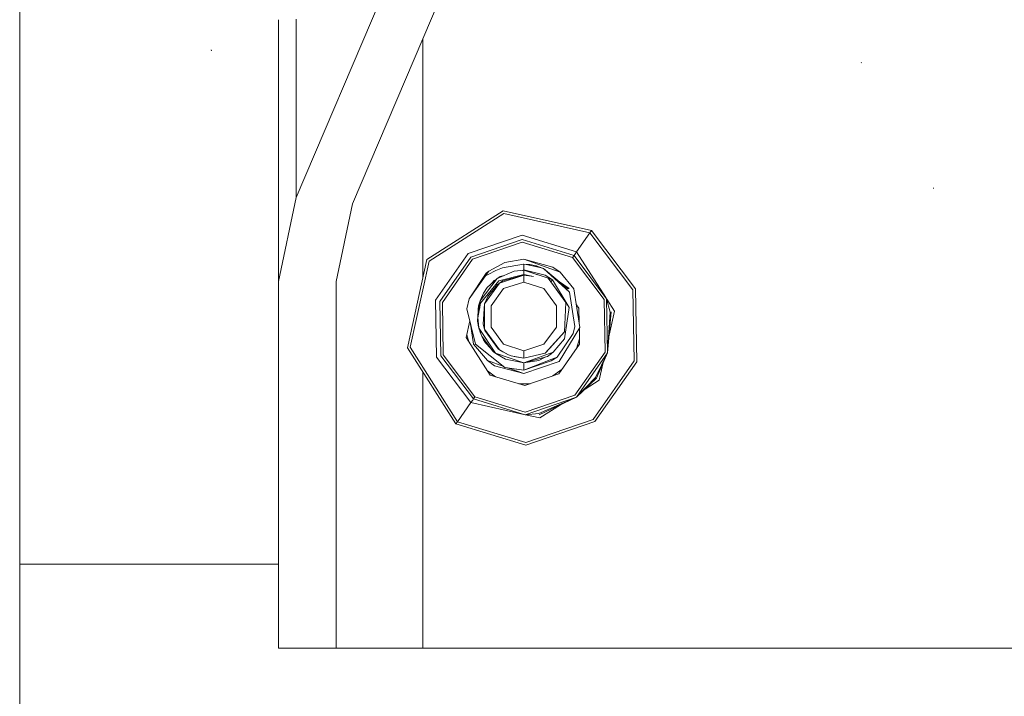
# Model space of a CAD drawing. Units: millimetres. Extents: x 519 to 7910, y 364 to 3017.
# Drawn here: x 4118 to 4254, y 905 to 999 of the extents above; entities that cross this region are included whole.
import ezdxf

# ---------------------------------------------------------------- set-up
doc = ezdxf.new("R2010")
doc.units = ezdxf.units.MM

msp = doc.modelspace()

# ---------------------------------------------------------------- linework, layer by layer
at = {"color": 18, "linetype": 'Continuous', "lineweight": 18}
for p, q in [((4117.651367, 967.17334), (4117.651367, 1032.81958)), ((4155.989746, 974.06311), (4168.319336, 1003.040527)), ((4163.807129, 973.196228), (4176.107422, 1002.113525)), ((4153.538086, 962.403748), (4153.538086, 998.718079)), ((4155.989746, 974.06311), (4155.989746, 998.80365)), ((4173.537598, 988.559326), (4173.537598, 996.072021)), ((4144.266113, 994.415161), (4144.200684, 994.528015)), ((4234.360352, 992.740479), (4234.302246, 992.785095)), ((4173.537598, 966.809387), (4173.537598, 988.559326)), ((4244.375, 975.346375), (4244.296875, 975.347351)), ((4153.538086, 962.403748), (4155.989746, 974.06311)), ((4161.537598, 962.403381), (4163.807129, 973.196228)), ((4174.119629, 965.45929), (4184.696289, 972.194031)), ((4184.696289, 972.194031), (4196.9375, 969.477356)), ((4184.762695, 971.818848), (4174.431641, 965.240662)), ((4196.71875, 969.165222), (4184.762695, 971.818848)), ((4196.9375, 969.477356), (4196.71875, 969.165222)), ((4203.029297, 961.389648), (4196.9375, 969.477356)), ((4187.317383, 968.832642), (4179.851562, 966.263672)), ((4187.328613, 968.211304), (4180.225586, 965.767517)), ((4194.867676, 966.5224), (4187.317383, 968.832642)), ((4194.510742, 966.013611), (4187.328613, 968.211304)), ((4194.867676, 966.5224), (4196.71875, 969.165222)), ((4202.668945, 961.265625), (4196.71875, 969.165222)), ((4117.651367, 947.905334), (4117.651367, 967.173218)), ((4173.537598, 962.836731), (4173.537598, 966.809387)), ((4187.334473, 967.855957), (4180.439453, 965.483521)), ((4194.307129, 965.722412), (4187.334473, 967.855957)), ((4171.402832, 953.21814), (4174.119629, 965.45929)), ((4171.77832, 953.284119), (4174.431641, 965.240662)), ((4179.851562, 966.263672), (4175.321777, 959.797241)), ((4180.225586, 965.767517), (4175.915527, 959.615417)), ((4180.439453, 965.483521), (4176.255859, 959.511353)), ((4187.537598, 965.496887), (4184.935547, 965.058105)), ((4191.578125, 964.391479), (4187.537598, 965.496887)), ((4192.575195, 963.693481), (4187.537598, 965.496887)), ((4194.510742, 966.013611), (4194.307129, 965.722412)), ((4194.307129, 965.722412), (4198.693848, 959.89801)), ((4194.510742, 966.013611), (4194.610352, 966.155457)), ((4199.030273, 960.01355), (4194.510742, 966.013611)), ((4194.610352, 966.155457), (4194.867676, 966.5224)), ((4198.913574, 960.168823), (4194.867676, 966.5224)), ((4182.351074, 963.567993), (4182.704102, 963.855225)), ((4182.704102, 963.855225), (4182.510254, 963.610718)), ((4182.704102, 963.855225), (4182.518066, 963.592346)), ((4183.673828, 963.910339), (4182.620605, 963.355713)), ((4184.935547, 965.058105), (4182.704102, 963.855225)), ((4184.57959, 964.303894), (4183.673828, 963.910339)), ((4186.193359, 963.856262), (4183.835938, 962.827637)), ((4184.57959, 964.303894), (4187.511719, 964.800598)), ((4186.193359, 963.856262), (4187.537598, 963.955994)), ((4187.537598, 963.998108), (4187.326172, 963.940247)), ((4187.537598, 963.998108), (4187.38916, 963.944946)), ((4187.511719, 964.800598), (4187.537598, 964.799927)), ((4187.537598, 964.799927), (4187.896973, 964.781982)), ((4187.537598, 963.998108), (4187.537598, 964.799927)), ((4190.523438, 963.264221), (4187.537598, 963.998108)), ((4189.427734, 963.344666), (4187.537598, 963.998108)), ((4187.537598, 963.955994), (4187.537598, 963.360657)), ((4190.914062, 962.86377), (4187.537598, 963.955994)), ((4188.401855, 964.749451), (4187.896973, 964.781982)), ((4189.5625, 964.378357), (4187.896973, 964.781982)), ((4189.271973, 964.59021), (4188.401855, 964.749451)), ((4190.292969, 964.201294), (4189.271973, 964.59021)), ((4189.483887, 964.435791), (4189.271973, 964.59021)), ((4189.507812, 964.428833), (4189.271973, 964.59021)), ((4190.292969, 964.201294), (4189.591797, 964.371155)), ((4193.70459, 961.35614), (4190.292969, 964.201294)), ((4193.870117, 960.943298), (4190.292969, 964.201294)), ((4192.575195, 963.693481), (4191.578125, 964.391479)), ((4179.98877, 960.012146), (4182.510254, 963.610718)), ((4182.351074, 963.567993), (4179.98877, 960.012146)), ((4182.462891, 963.514221), (4179.98877, 960.012146)), ((4181.47998, 959.741394), (4183.835938, 962.827637)), ((4184.105957, 962.495789), (4181.565918, 959.404419)), ((4182.510254, 963.610718), (4182.38916, 963.36377)), ((4182.38916, 963.36377), (4182.396973, 963.321594)), ((4182.396973, 963.321594), (4182.428223, 963.303467)), ((4182.428223, 963.303467), (4182.620605, 963.355713)), ((4182.482422, 961.54718), (4183.835938, 962.827637)), ((4182.634766, 963.801453), (4182.631836, 963.796387)), ((4182.640137, 963.803345), (4182.634766, 963.801453)), ((4183.373047, 962.470215), (4183.082031, 962.114319)), ((4183.171387, 962.199036), (4183.451172, 962.535156)), ((4183.373047, 962.470215), (4183.451172, 962.535156)), ((4183.741699, 962.738586), (4183.451172, 962.535156)), ((4183.572754, 962.578613), (4183.451172, 962.535156)), ((4184.260254, 963.101562), (4183.923828, 962.865906)), ((4184.105957, 962.495789), (4187.537598, 963.360657)), ((4184.178711, 962.1828), (4187.537598, 963.274353)), ((4184.178711, 962.1828), (4184.628418, 962.478455)), ((4184.805176, 963.250671), (4184.260254, 963.101562)), ((4187.537598, 963.274353), (4184.628418, 962.478455)), ((4187.537598, 963.360657), (4188.879883, 963.114441)), ((4187.537598, 963.274353), (4188.21582, 963.233948)), ((4187.537598, 962.321838), (4187.537598, 963.274353)), ((4188.879883, 963.114441), (4187.537598, 963.274353)), ((4188.879883, 963.114441), (4188.21582, 963.233948)), ((4191.515625, 962.622742), (4190.523438, 963.264221)), ((4193.374512, 959.510132), (4190.914062, 962.86377)), ((4191.515625, 962.622742), (4190.946777, 962.819336)), ((4191.296387, 962.342896), (4191.515625, 962.622742)), ((4193.857422, 958.792542), (4191.515625, 962.622742)), ((4193.857422, 961.450317), (4192.371094, 962.468201)), ((4194.48584, 961.397095), (4192.575195, 963.693481)), ((4153.538086, 911.563416), (4153.538086, 962.403748)), ((4161.537598, 911.563416), (4161.537598, 962.403381)), ((4181.976562, 960.804626), (4182.482422, 961.54718)), ((4182.102539, 959.325317), (4184.178711, 962.1828)), ((4182.538574, 960.328369), (4183.90918, 961.974609)), ((4183.008789, 959.031006), (4184.738281, 961.412231)), ((4184.178711, 962.1828), (4183.90918, 961.974609)), ((4183.90918, 961.974609), (4184.132812, 962.131348)), ((4187.537598, 962.321838), (4184.738281, 961.412231)), ((4190.337402, 961.412231), (4187.537598, 962.321838)), ((4190.337402, 961.412231), (4192.066895, 959.031006)), ((4195.328125, 956.037964), (4194.48584, 961.397095)), ((4202.839355, 951.377258), (4202.668945, 961.265625)), ((4203.203613, 951.265869), (4203.029297, 961.389648)), ((4175.45752, 951.902832), (4175.321777, 959.797241)), ((4179.670898, 958.615234), (4179.98877, 960.012146)), ((4181.47998, 959.741394), (4181.178223, 957.364685)), ((4181.265625, 959.014709), (4181.47998, 959.741394)), ((4181.433594, 958.706177), (4181.47998, 959.741394)), ((4181.47998, 959.741394), (4181.976562, 960.804626)), ((4181.859863, 960.554932), (4181.901855, 960.673828)), ((4181.895508, 960.630981), (4181.901855, 960.673828)), ((4181.933105, 960.711426), (4181.901855, 960.673828)), ((4181.901855, 960.673828), (4181.932129, 960.710022)), ((4182.538574, 960.328369), (4182.102539, 959.325317)), ((4194.625, 956.148621), (4193.870117, 960.943298)), ((4198.693848, 959.89801), (4198.819824, 952.607239)), ((4199.507324, 958.167175), (4199.030273, 960.01355)), ((4199.159668, 952.503174), (4199.030273, 960.01355)), ((4200.119629, 958.274841), (4199.042969, 959.96582)), ((4175.915527, 959.615417), (4176.044922, 952.10498)), ((4176.255859, 959.511353), (4176.381348, 952.220642)), ((4179.670898, 958.615234), (4180.856934, 953.694275)), ((4179.793945, 959.156677), (4179.747559, 959.080688)), ((4179.747559, 959.080688), (4179.759766, 959.004822)), ((4181.130859, 956.918213), (4181.265625, 959.014709)), ((4181.178223, 957.364685), (4181.565918, 959.404419)), ((4181.201172, 958.703186), (4181.255371, 958.854614)), ((4181.201172, 958.703186), (4181.205566, 958.084229)), ((4181.928223, 956.46814), (4182.102539, 959.325317)), ((4182.102539, 955.793213), (4182.102539, 959.325317)), ((4183.008789, 956.087646), (4183.008789, 959.031006)), ((4192.066895, 959.031006), (4192.066895, 956.087646)), ((4193.167969, 955.416199), (4193.374512, 959.510132)), ((4193.17334, 954.444824), (4193.857422, 958.792542)), ((4195.199219, 958.695435), (4194.833984, 959.180298)), ((4195.234863, 956.630615), (4195.199219, 958.695435)), ((4181.299316, 956.032043), (4181.178223, 957.364685)), ((4199.159668, 952.503174), (4199.678223, 958.197021)), ((4199.159668, 952.503174), (4199.507324, 958.167175)), ((4199.383301, 954.957886), (4200.119629, 958.274841)), ((4180.069824, 956.9599), (4179.558105, 954.654114)), ((4180.101562, 956.827637), (4180.589844, 953.721497)), ((4181.308105, 955.930115), (4181.130859, 956.918213)), ((4181.217285, 956.437073), (4181.217773, 956.326111)), ((4181.217773, 956.326111), (4181.227051, 956.382996)), ((4181.245117, 956.281616), (4181.217773, 956.326111)), ((4181.217773, 956.326111), (4181.272949, 956.126587)), ((4181.272949, 956.126587), (4181.217773, 956.326111)), ((4181.308105, 955.930115), (4181.299316, 956.032043)), ((4181.660645, 954.929199), (4181.308105, 955.930115)), ((4181.34082, 955.881653), (4181.308105, 955.930115)), ((4183.634766, 952.438293), (4181.34082, 955.881653)), ((4181.479492, 955.377991), (4181.395996, 955.681396)), ((4181.395996, 955.681091), (4181.479492, 955.378113)), ((4182.102539, 955.793213), (4181.928223, 956.46814)), ((4182.160645, 955.623352), (4182.102539, 955.793213)), ((4184.178711, 952.935791), (4182.102539, 955.793213)), ((4182.160645, 955.623352), (4182.120605, 955.768005)), ((4184.738281, 953.706299), (4183.008789, 956.087646)), ((4192.066895, 956.087646), (4190.337402, 953.706299)), ((4192.44043, 951.317139), (4195.328125, 956.037964)), ((4194.373535, 955.170349), (4194.625, 956.148621)), ((4195.285645, 953.688599), (4195.247559, 955.906067)), ((4179.558105, 954.654114), (4182.888672, 949.423035)), ((4179.633789, 954.994995), (4179.938477, 954.056396)), ((4181.524414, 955.315979), (4181.479492, 955.378113)), ((4181.479492, 955.377991), (4181.572754, 955.178284)), ((4181.742188, 954.816528), (4181.660645, 954.929199)), ((4181.742188, 954.816528), (4181.977539, 954.312073)), ((4183.194824, 952.80542), (4181.742188, 954.816406)), ((4182.239258, 953.90094), (4181.977539, 954.312073)), ((4184.006348, 953.06604), (4182.160645, 955.623352)), ((4193.167969, 955.416199), (4190.508301, 952.470703)), ((4193.167969, 955.416199), (4191.166016, 953.144104)), ((4193.17334, 954.444824), (4191.624512, 952.583618)), ((4192.189453, 951.907593), (4194.373535, 955.170349)), ((4193.312012, 955.328186), (4193.345703, 955.378906)), ((4193.345703, 955.378906), (4193.339355, 955.499512)), ((4195.271973, 954.472473), (4194.785156, 952.974365)), ((4178.137695, 942.641296), (4171.402832, 953.21814)), ((4178.356445, 942.953308), (4171.77832, 953.284119)), ((4180.589844, 953.721497), (4182.500488, 951.425171)), ((4180.856934, 953.694275), (4184.92334, 950.495667)), ((4182.239258, 953.90094), (4182.94873, 953.146545)), ((4184.178711, 952.935791), (4184.006348, 953.06604)), ((4184.160645, 952.960205), (4184.006348, 953.06604)), ((4185.416504, 952.252625), (4184.178711, 952.935791)), ((4184.628418, 952.640076), (4184.178711, 952.935791)), ((4187.537598, 952.796875), (4184.738281, 953.706299)), ((4190.337402, 953.706299), (4187.537598, 952.796875)), ((4191.166016, 953.144104), (4190.508301, 952.470703)), ((4192.412598, 949.587158), (4195.285645, 953.688599)), ((4180.208008, 945.59613), (4175.45752, 951.902832)), ((4176.044922, 952.10498), (4180.564453, 946.105042)), ((4176.381348, 952.220642), (4180.768555, 946.396301)), ((4183.408691, 952.618591), (4183.194824, 952.80542)), ((4183.634766, 952.438293), (4183.408691, 952.618591)), ((4183.553711, 952.502991), (4183.560547, 952.495911)), ((4183.560547, 952.495911), (4183.557129, 952.500061)), ((4183.560547, 952.495911), (4183.558105, 952.499329)), ((4183.569336, 952.492737), (4183.560547, 952.495911)), ((4183.568848, 952.490784), (4183.560547, 952.495911)), ((4187.537598, 951.120422), (4183.634766, 952.438293)), ((4185.003418, 951.640076), (4183.6875, 952.420349)), ((4184.628418, 952.640076), (4184.271484, 952.884583)), ((4184.628418, 952.640076), (4185.416504, 952.252625)), ((4184.798828, 952.593567), (4184.628418, 952.640076)), ((4185.003418, 951.640076), (4187.537598, 951.120422)), ((4185.774902, 952.109619), (4185.416504, 952.252625)), ((4186.447754, 951.949158), (4185.774902, 952.109619)), ((4187.537598, 951.769226), (4185.774902, 952.109619)), ((4187.537598, 951.769226), (4186.447754, 951.949158)), ((4187.537598, 951.769226), (4187.537598, 952.796875)), ((4191.624512, 952.583618), (4187.537598, 951.120422)), ((4190.508301, 952.470703), (4187.537598, 951.769226)), ((4190.81543, 952.01709), (4187.537598, 951.120422)), ((4187.537598, 950.110901), (4191.43457, 951.61615)), ((4190.493652, 951.929077), (4189.61377, 951.464294)), ((4189.739746, 951.508667), (4190.539062, 951.941406)), ((4190.81543, 952.01709), (4191.624512, 952.583618)), ((4191.282227, 952.343811), (4191.400879, 952.408142)), ((4191.400879, 952.408142), (4191.291504, 952.350281)), ((4191.362793, 951.410156), (4192.189453, 951.907593)), ((4191.400879, 952.408142), (4191.42334, 952.442932)), ((4191.438477, 951.617493), (4192.189453, 951.907593)), ((4194.63623, 946.635132), (4198.819824, 952.607239)), ((4194.850098, 946.351135), (4199.159668, 952.503174)), ((4197.492188, 949.085876), (4199.159668, 952.503174)), ((4197.633789, 948.98645), (4199.159668, 952.503174)), ((4182.500488, 951.425171), (4183.49707, 950.727112)), ((4182.500488, 951.425171), (4184.77832, 950.609619)), ((4183.49707, 950.727112), (4187.537598, 949.621765)), ((4184.92334, 950.495667), (4185.856934, 950.330811)), ((4184.92334, 950.495667), (4187.537598, 950.110901)), ((4185.265625, 950.435181), (4187.537598, 949.621765)), ((4185.856934, 950.330811), (4187.537598, 950.110901)), ((4189.61377, 951.464294), (4187.537598, 951.120422)), ((4191.362793, 951.410156), (4187.537598, 950.110901)), ((4187.537598, 949.621765), (4192.44043, 951.317139)), ((4187.537598, 950.110901), (4187.537598, 951.120422)), ((4189.739746, 951.508667), (4189.61377, 951.464294)), ((4192.862793, 950.229492), (4191.587891, 949.303467)), ((4202.839355, 951.377258), (4197.165039, 943.277405)), ((4197.394531, 942.973022), (4203.203613, 951.265869)), ((4198.000488, 948.72937), (4198.501953, 950.987)), ((4173.537598, 911.563416), (4173.537598, 949.865723)), ((4182.515137, 950.009949), (4183.638672, 949.193604)), ((4182.888672, 949.423035), (4187.677246, 947.957947)), ((4187.677246, 947.957947), (4192.412598, 949.587158)), ((4194.850098, 946.351135), (4197.492188, 949.085876)), ((4194.850098, 946.351135), (4197.633789, 948.98645)), ((4117.651367, 945.644104), (4117.651367, 947.905334)), ((4188.418945, 948.213135), (4186.843262, 948.213135)), ((4198.000488, 948.72937), (4196.049805, 947.487305)), ((4180.564453, 946.105042), (4180.464844, 945.963196)), ((4180.564453, 946.105042), (4180.768555, 946.396301)), ((4187.74707, 943.907227), (4180.564453, 946.105042)), ((4187.740723, 944.262817), (4180.768555, 946.396301)), ((4187.740723, 944.262817), (4194.63623, 946.635132)), ((4194.850098, 946.351135), (4187.74707, 943.907227)), ((4189.645508, 944.089539), (4194.850098, 946.351135)), ((4189.675781, 943.918945), (4194.850098, 946.351135)), ((4117.651367, 885.38324), (4117.651367, 945.644104)), ((4180.208008, 945.59613), (4178.356445, 942.953308)), ((4180.464844, 945.963196), (4180.208008, 945.59613)), ((4187.560059, 943.964355), (4180.208008, 945.59613)), ((4192.619141, 945.302551), (4189.75293, 943.477661)), ((4189.645508, 944.089539), (4187.74707, 943.907227)), ((4189.75293, 943.477661), (4187.796875, 943.911926)), ((4178.356445, 942.953308), (4178.137695, 942.641296)), ((4187.819824, 939.678772), (4178.137695, 942.641296)), ((4187.813477, 940.059631), (4178.356445, 942.953308)), ((4197.165039, 943.277405), (4187.813477, 940.059631)), ((4197.394531, 942.973022), (4187.819824, 939.678772)), ((4117.651367, 923.179321), (4137.990234, 923.179321)), ((4137.990234, 923.179321), (4139.991211, 923.179321)), ((4139.991699, 923.179321), (4153.538086, 923.179321)), ((4161.537598, 911.563416), (4153.538086, 911.563416)), ((4161.537598, 911.563416), (4163.145508, 911.563416)), ((4163.145508, 911.563416), (4167.537598, 911.563416)), ((4167.537598, 911.563416), (4173.537598, 911.563416)), ((4178.912598, 911.563416), (4173.537598, 911.563416)), ((4178.912598, 911.563416), (4179.162598, 911.563416)), ((4179.162598, 911.563416), (4235.537598, 911.563416)), ((4283.537598, 911.563416), (4235.537598, 911.563416))]:
    msp.add_line(p, q, dxfattribs=at)

doc.saveas('drawing.dxf')
